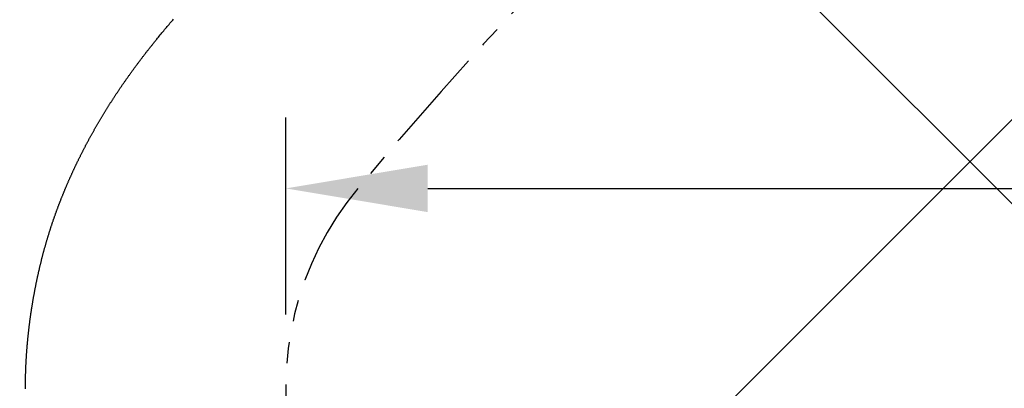
# Model space of a CAD drawing. Extents: x -471 to 69, y -64 to 154.
# Drawn here: x -327 to -310, y 66 to 72 of the extents above; entities that cross this region are included whole.
import ezdxf

# ---------------------------------------------------------------- set-up
doc = ezdxf.new("R2010")
doc.units = 0
doc.header["$LTSCALE"] = 3
doc.header["$MEASUREMENT"] = 0
doc.linetypes.add('PHANTOM', pattern=[2.5, 1.25, -0.25, 0.25, -0.25, 0.25, -0.25])
doc.layers.get('0').update_dxf_attribs({"linetype": 'CONTINUOUS'})
doc.layers.get('DEFPOINTS').update_dxf_attribs({"linetype": 'CONTINUOUS'})
doc.layers.add('BOTTOM', color=4, linetype='PHANTOM')
doc.layers.add('COTATION', color=7, linetype='CONTINUOUS')
doc.styles.add('TECHNIC', font='techb___.ttf')
doc.dimstyles.new('FICHE_TECHN', dxfattribs={"dimscale": 10, "dimtxt": 0.1875, "dimasz": 0.25, "dimexe": 0.125, "dimexo": 0.125, "dimgap": 0.125, "dimtad": 0, "dimdec": 3, "dimzin": 13, "dimdsep": 46, "dimlunit": 5, "dimtxsty": 'TECHNIC', "dimcen": 0.125, "dimclrd": 256, "dimclre": 256, "dimclrt": 256, "dimadec": 0, "dimazin": 0, "dimtfac": 1, "dimtdec": 3, "dimtofl": 0, "dimtmove": 0, "dimatfit": 2, "dimfxl": 0, "dimfrac": 2, "dimtolj": 1, "dimtzin": 0, "dimarcsym": 0})

# ---------------------------------------------------------------- blocks, each defined once
blk = doc.blocks.new('*D12')
at = {"linetype": 'ByBlock', "lineweight": -2}
for p, q in [((-337.297, 64.37), (-337.297, 33.623)), ((-259.869, 64.37), (-259.869, 33.623)), ((-334.797, 34.873), (-304.26, 34.873)), ((-262.369, 34.873), (-292.906, 34.873))]:
    blk.add_line(p, q, dxfattribs=at)
at = {"linetype": 'ByBlock'}
for points in [[(-334.797, 35.29), (-334.797, 34.456), (-337.297, 34.873)], [(-262.369, 35.29), (-262.369, 34.456), (-259.869, 34.873)]]:
    blk.add_solid(points, dxfattribs=at)
at = {"layer": 'DEFPOINTS', "color": 0, "linetype": 'ByBlock'}
for p in [(-337.297, 65.62), (-259.869, 65.62), (-259.869, 34.873)]:
    blk.add_point(p, dxfattribs=at)
at = {"linetype": 'ByBlock', "insert": (-298.583, 34.873), "char_height": 1.875, "attachment_point": 5, "style": 'TECHNIC'}
blk.add_mtext('\\A1;77 3/8"', dxfattribs=at)
blk = doc.blocks.new('*D16')
at = {"linetype": 'ByBlock', "lineweight": -2}
for p, q in [((-299.459, 105.218), (-307.672, 113.431)), ((-308.556, 110.779), (-321.854, 97.481)), ((-343.735, 75.601), (-330.115, 89.22)), ((-338.173, 66.503), (-346.386, 74.717))]:
    blk.add_line(p, q, dxfattribs=at)
at = {"linetype": 'ByBlock'}
for points in [[(-308.851, 111.074), (-308.262, 110.485), (-306.788, 112.547)], [(-344.029, 75.895), (-343.44, 75.306), (-345.503, 73.833)]]:
    blk.add_solid(points, dxfattribs=at)
at = {"layer": 'DEFPOINTS', "color": 0, "linetype": 'ByBlock'}
for p in [(-298.575, 104.334), (-345.503, 73.833), (-337.289, 65.62)]:
    blk.add_point(p, dxfattribs=at)
at = {"linetype": 'ByBlock', "insert": (-325.985, 93.351), "char_height": 1.875, "attachment_point": 5, "rotation": 45, "style": 'TECHNIC'}
blk.add_mtext('\\A1;54 3/4"', dxfattribs=at)
blk = doc.blocks.new('*D17')
at = {"linetype": 'ByBlock', "lineweight": -2}
for p, q in [((-299.459, 105.218), (-303.9, 109.659)), ((-304.784, 107.007), (-312.633, 99.158)), ((-324.583, 87.208), (-317.014, 94.778)), ((-299.463, 58.552), (-327.235, 86.324))]:
    blk.add_line(p, q, dxfattribs=at)
at = {"linetype": 'ByBlock'}
for points in [[(-305.079, 107.302), (-304.49, 106.713), (-303.016, 108.775)], [(-324.878, 87.503), (-324.289, 86.913), (-326.351, 85.44)]]:
    blk.add_solid(points, dxfattribs=at)
at = {"layer": 'DEFPOINTS', "color": 0, "linetype": 'ByBlock'}
for p in [(-298.575, 104.334), (-326.351, 85.44), (-298.579, 57.668)]:
    blk.add_point(p, dxfattribs=at)
at = {"linetype": 'ByBlock', "insert": (-314.823, 96.968), "char_height": 1.875, "attachment_point": 5, "rotation": 45, "style": 'TECHNIC'}
blk.add_mtext('\\A1;33"', dxfattribs=at)
blk = doc.blocks.new('*D40')
at = {"layer": 'COTATION', "lineweight": -2}
for p, q in [((-322.555, 66.918), (-322.555, 70.385)), ((-282.158, 66.918), (-282.158, 70.385)), ((-320.055, 69.135), (-308.135, 69.135)), ((-284.658, 69.135), (-296.578, 69.135))]:
    blk.add_line(p, q, dxfattribs=at)
at = {"layer": 'COTATION'}
for points in [[(-320.055, 69.552), (-320.055, 68.718), (-322.555, 69.135)], [(-284.658, 69.552), (-284.658, 68.718), (-282.158, 69.135)]]:
    blk.add_solid(points, dxfattribs=at)
at = {"layer": 'DEFPOINTS', "color": 0}
for p in [(-322.555, 69.135), (-322.555, 65.668), (-282.158, 65.668)]:
    blk.add_point(p, dxfattribs=at)
at = {"layer": 'COTATION', "insert": (-302.356, 69.135), "char_height": 1.875, "attachment_point": 5, "style": 'TECHNIC'}
blk.add_mtext('\\A1;40 3/8"', dxfattribs=at)
blk = doc.blocks.new('*D41')
at = {"layer": 'COTATION', "lineweight": -2}
for p, q in [((-297.443, 81.333), (-297.232, 81.122)), ((-299.884, 80.238), (-301.159, 78.962)), ((-317.751, 62.37), (-308.817, 71.304)), ((-318.846, 59.93), (-318.635, 59.719))]:
    blk.add_line(p, q, dxfattribs=at)
at = {"layer": 'COTATION'}
for points in [[(-300.178, 80.532), (-299.589, 79.943), (-298.116, 82.005)], [(-318.046, 62.665), (-317.457, 62.076), (-319.519, 60.603)]]:
    blk.add_solid(points, dxfattribs=at)
at = {"layer": 'DEFPOINTS', "color": 0}
for p in [(-298.327, 82.216), (-319.73, 60.814), (-319.519, 60.603)]:
    blk.add_point(p, dxfattribs=at)
at = {"layer": 'COTATION', "insert": (-304.988, 75.133), "char_height": 1.875, "attachment_point": 5, "rotation": 45, "style": 'TECHNIC'}
blk.add_mtext('\\A1;30 1/4"', dxfattribs=at)
blk = doc.blocks.new('*D45')
at = {"layer": 'COTATION', "lineweight": -2}
for p, q in [((-304.114, 83.237), (-350.588, 83.237)), ((-349.338, 80.737), (-349.338, 75.145)), ((-349.338, 58.173), (-349.338, 63.764)), ((-299.829, 55.673), (-350.588, 55.673))]:
    blk.add_line(p, q, dxfattribs=at)
at = {"layer": 'COTATION'}
for points in [[(-349.755, 80.737), (-348.922, 80.737), (-349.338, 83.237)], [(-349.755, 58.173), (-348.922, 58.173), (-349.338, 55.673)]]:
    blk.add_solid(points, dxfattribs=at)
at = {"layer": 'DEFPOINTS', "color": 0}
for p in [(-302.864, 83.237), (-349.338, 55.673), (-298.579, 55.673)]:
    blk.add_point(p, dxfattribs=at)
at = {"layer": 'COTATION', "insert": (-349.338, 69.455), "char_height": 1.875, "attachment_point": 5, "rotation": 90, "style": 'TECHNIC'}
blk.add_mtext('\\A1;27 5/8"', dxfattribs=at)

msp = doc.modelspace()

# ---------------------------------------------------------------- linework, layer by layer
for p, q in [((-324.5601, 72.0775), (-324.5442, 72.096)), ((-324.5442, 72.096), (-324.5283, 72.1144)), ((-324.7176, 71.8916), (-324.702, 71.9103)), ((-324.702, 71.9103), (-324.6863, 71.929)), ((-324.6863, 71.929), (-324.6707, 71.9476)), ((-324.6707, 71.9476), (-324.655, 71.9663)), ((-324.655, 71.9663), (-324.6392, 71.9849)), ((-324.6392, 71.9849), (-324.6235, 72.0035)), ((-324.6235, 72.0035), (-324.6077, 72.022)), ((-324.6077, 72.022), (-324.5918, 72.0405)), ((-324.5918, 72.0405), (-324.576, 72.059)), ((-324.576, 72.059), (-324.5601, 72.0775)), ((-324.849, 71.7314), (-324.8413, 71.7409)), ((-324.8413, 71.7409), (-324.8337, 71.7504)), ((-324.8337, 71.7504), (-324.826, 71.7598)), ((-324.826, 71.7598), (-324.8106, 71.7787)), ((-324.8106, 71.7787), (-324.7952, 71.7976)), ((-324.7952, 71.7976), (-324.7797, 71.8164)), ((-324.7797, 71.8164), (-324.7642, 71.8353)), ((-324.7642, 71.8353), (-324.7487, 71.8541)), ((-324.7487, 71.8541), (-324.7332, 71.8728)), ((-324.7332, 71.8728), (-324.7176, 71.8916)), ((-324.9855, 71.5598), (-324.978, 71.5694)), ((-324.978, 71.5694), (-324.9705, 71.579)), ((-324.9705, 71.579), (-324.9629, 71.5885)), ((-324.9629, 71.5885), (-324.9554, 71.5981)), ((-324.9554, 71.5981), (-324.9479, 71.6077)), ((-324.9479, 71.6077), (-324.9403, 71.6172)), ((-324.9403, 71.6172), (-324.9327, 71.6268)), ((-324.9327, 71.6268), (-324.9252, 71.6363)), ((-324.9252, 71.6363), (-324.9176, 71.6459)), ((-324.9176, 71.6459), (-324.91, 71.6554)), ((-324.91, 71.6554), (-324.9024, 71.6649)), ((-324.9024, 71.6649), (-324.8948, 71.6745)), ((-324.8948, 71.6745), (-324.8872, 71.684)), ((-324.8872, 71.684), (-324.8796, 71.6935)), ((-324.8796, 71.6935), (-324.8719, 71.703)), ((-324.8719, 71.703), (-324.8643, 71.7125)), ((-324.8643, 71.7125), (-324.8566, 71.722)), ((-324.8566, 71.722), (-324.849, 71.7314)), ((-325.1191, 71.3859), (-325.1118, 71.3956)), ((-325.1118, 71.3956), (-325.1044, 71.4053)), ((-325.1044, 71.4053), (-325.0971, 71.415)), ((-325.0971, 71.415), (-325.0897, 71.4247)), ((-325.0897, 71.4247), (-325.0823, 71.4344)), ((-325.0823, 71.4344), (-325.0749, 71.4441)), ((-325.0749, 71.4441), (-325.0675, 71.4538)), ((-325.0675, 71.4538), (-325.0601, 71.4634)), ((-325.0601, 71.4634), (-325.0527, 71.4731)), ((-325.0527, 71.4731), (-325.0453, 71.4828)), ((-325.0453, 71.4828), (-325.0378, 71.4924)), ((-325.0378, 71.4924), (-325.0304, 71.5021)), ((-325.0304, 71.5021), (-325.0229, 71.5117)), ((-325.0229, 71.5117), (-325.0154, 71.5213)), ((-325.0154, 71.5213), (-325.008, 71.5309)), ((-325.008, 71.5309), (-325.0005, 71.5406)), ((-325.0005, 71.5406), (-324.993, 71.5502)), ((-324.993, 71.5502), (-324.9855, 71.5598)), ((-325.2497, 71.2097), (-325.2425, 71.2195)), ((-325.2425, 71.2195), (-325.2353, 71.2294)), ((-325.2353, 71.2294), (-325.2282, 71.2392)), ((-325.2282, 71.2392), (-325.221, 71.249)), ((-325.221, 71.249), (-325.2137, 71.2589)), ((-325.2137, 71.2589), (-325.2065, 71.2687)), ((-325.2065, 71.2687), (-325.1993, 71.2785)), ((-325.1993, 71.2785), (-325.1921, 71.2883)), ((-325.1921, 71.2883), (-325.1848, 71.2981)), ((-325.1848, 71.2981), (-325.1775, 71.3079)), ((-325.1775, 71.3079), (-325.1703, 71.3176)), ((-325.1703, 71.3176), (-325.163, 71.3274)), ((-325.163, 71.3274), (-325.1557, 71.3372)), ((-325.1557, 71.3372), (-325.1484, 71.3469)), ((-325.1484, 71.3469), (-325.1411, 71.3567)), ((-325.1411, 71.3567), (-325.1338, 71.3664)), ((-325.1338, 71.3664), (-325.1265, 71.3761)), ((-325.1265, 71.3761), (-325.1191, 71.3859)), ((-325.37, 71.0411), (-325.363, 71.0511)), ((-325.363, 71.0511), (-325.356, 71.0611)), ((-325.356, 71.0611), (-325.349, 71.071)), ((-325.349, 71.071), (-325.342, 71.081)), ((-325.342, 71.081), (-325.335, 71.0909)), ((-325.335, 71.0909), (-325.3279, 71.1009)), ((-325.3279, 71.1009), (-325.3209, 71.1108)), ((-325.3209, 71.1108), (-325.3138, 71.1207)), ((-325.3138, 71.1207), (-325.3067, 71.1306)), ((-325.3067, 71.1306), (-325.2996, 71.1405)), ((-325.2996, 71.1405), (-325.2925, 71.1504)), ((-325.2925, 71.1504), (-325.2854, 71.1603)), ((-325.2854, 71.1603), (-325.2783, 71.1702)), ((-325.2783, 71.1702), (-325.2712, 71.1801)), ((-325.2712, 71.1801), (-325.264, 71.19)), ((-325.264, 71.19), (-325.2569, 71.1998)), ((-325.2569, 71.1998), (-325.2497, 71.2097)), ((-325.4923, 70.8631), (-325.486, 70.8725)), ((-325.486, 70.8725), (-325.4796, 70.8819)), ((-325.4796, 70.8819), (-325.4733, 70.8913)), ((-325.4733, 70.8913), (-325.4669, 70.9007)), ((-325.4669, 70.9007), (-325.46, 70.9108)), ((-325.46, 70.9108), (-325.4532, 70.9209)), ((-325.4532, 70.9209), (-325.4463, 70.931)), ((-325.4463, 70.931), (-325.4394, 70.941)), ((-325.4394, 70.941), (-325.4325, 70.9511)), ((-325.4325, 70.9511), (-325.4256, 70.9611)), ((-325.4256, 70.9611), (-325.4187, 70.9711)), ((-325.4187, 70.9711), (-325.4118, 70.9812)), ((-325.4118, 70.9812), (-325.4049, 70.9912)), ((-325.4049, 70.9912), (-325.3979, 71.0012)), ((-325.3979, 71.0012), (-325.391, 71.0112)), ((-325.391, 71.0112), (-325.384, 71.0212)), ((-325.384, 71.0212), (-325.377, 71.0312)), ((-325.377, 71.0312), (-325.37, 71.0411)), ((-325.605, 70.6921), (-325.5988, 70.7017)), ((-325.5988, 70.7017), (-325.5927, 70.7112)), ((-325.5927, 70.7112), (-325.5865, 70.7208)), ((-325.5865, 70.7208), (-325.5803, 70.7303)), ((-325.5803, 70.7303), (-325.574, 70.7398)), ((-325.574, 70.7398), (-325.5678, 70.7493)), ((-325.5678, 70.7493), (-325.5616, 70.7589)), ((-325.5616, 70.7589), (-325.5553, 70.7684)), ((-325.5553, 70.7684), (-325.5491, 70.7779)), ((-325.5491, 70.7779), (-325.5428, 70.7873)), ((-325.5428, 70.7873), (-325.5365, 70.7968)), ((-325.5365, 70.7968), (-325.5303, 70.8063)), ((-325.5303, 70.8063), (-325.524, 70.8158)), ((-325.524, 70.8158), (-325.5177, 70.8253)), ((-325.5177, 70.8253), (-325.5113, 70.8347)), ((-325.5113, 70.8347), (-325.505, 70.8442)), ((-325.505, 70.8442), (-325.4987, 70.8536)), ((-325.4987, 70.8536), (-325.4923, 70.8631)), ((-325.7145, 70.5191), (-325.7085, 70.5288)), ((-325.7085, 70.5288), (-325.7025, 70.5385)), ((-325.7025, 70.5385), (-325.6965, 70.5481)), ((-325.6965, 70.5481), (-325.6904, 70.5578)), ((-325.6904, 70.5578), (-325.6844, 70.5674)), ((-325.6844, 70.5674), (-325.6784, 70.577)), ((-325.6784, 70.577), (-325.6723, 70.5867)), ((-325.6723, 70.5867), (-325.6662, 70.5963)), ((-325.6662, 70.5963), (-325.6602, 70.6059)), ((-325.6602, 70.6059), (-325.6541, 70.6155)), ((-325.6541, 70.6155), (-325.648, 70.6251)), ((-325.648, 70.6251), (-325.6419, 70.6347)), ((-325.6419, 70.6347), (-325.6358, 70.6443)), ((-325.6358, 70.6443), (-325.6296, 70.6539)), ((-325.6296, 70.6539), (-325.6235, 70.6634)), ((-325.6235, 70.6634), (-325.6173, 70.673)), ((-325.6173, 70.673), (-325.6112, 70.6826)), ((-325.6112, 70.6826), (-325.605, 70.6921)), ((-325.8206, 70.3441), (-325.8148, 70.3538)), ((-325.8148, 70.3538), (-325.809, 70.3636)), ((-325.809, 70.3636), (-325.8032, 70.3734)), ((-325.8032, 70.3734), (-325.7973, 70.3831)), ((-325.7973, 70.3831), (-325.7915, 70.3929)), ((-325.7915, 70.3929), (-325.7856, 70.4026)), ((-325.7856, 70.4026), (-325.7797, 70.4124)), ((-325.7797, 70.4124), (-325.7739, 70.4221)), ((-325.7739, 70.4221), (-325.768, 70.4319)), ((-325.768, 70.4319), (-325.7621, 70.4416)), ((-325.7621, 70.4416), (-325.7562, 70.4513)), ((-325.7562, 70.4513), (-325.7502, 70.461)), ((-325.7502, 70.461), (-325.7443, 70.4707)), ((-325.7443, 70.4707), (-325.7384, 70.4804)), ((-325.7384, 70.4804), (-325.7324, 70.4901)), ((-325.7324, 70.4901), (-325.7264, 70.4998)), ((-325.7264, 70.4998), (-325.7205, 70.5095)), ((-325.7205, 70.5095), (-325.7145, 70.5191)), ((-325.9233, 70.167), (-325.9177, 70.1769)), ((-325.9177, 70.1769), (-325.9121, 70.1868)), ((-325.9121, 70.1868), (-325.9064, 70.1966)), ((-325.9064, 70.1966), (-325.9008, 70.2065)), ((-325.9008, 70.2065), (-325.8951, 70.2164)), ((-325.8951, 70.2164), (-325.8895, 70.2262)), ((-325.8895, 70.2262), (-325.8838, 70.2361)), ((-325.8838, 70.2361), (-325.8781, 70.2459)), ((-325.8781, 70.2459), (-325.8724, 70.2558)), ((-325.8724, 70.2558), (-325.8667, 70.2656)), ((-325.8667, 70.2656), (-325.861, 70.2754)), ((-325.861, 70.2754), (-325.8552, 70.2853)), ((-325.8552, 70.2853), (-325.8495, 70.2951)), ((-325.8495, 70.2951), (-325.8437, 70.3049)), ((-325.8437, 70.3049), (-325.838, 70.3147)), ((-325.838, 70.3147), (-325.8322, 70.3245)), ((-325.8322, 70.3245), (-325.8264, 70.3343)), ((-325.8264, 70.3343), (-325.8206, 70.3441)), ((-326.017, 69.9979), (-326.0116, 70.0079)), ((-326.0116, 70.0079), (-326.0062, 70.0179)), ((-326.0062, 70.0179), (-326.0007, 70.0279)), ((-326.0007, 70.0279), (-325.9953, 70.0378)), ((-325.9953, 70.0378), (-325.9898, 70.0478)), ((-325.9898, 70.0478), (-325.9843, 70.0578)), ((-325.9843, 70.0578), (-325.9788, 70.0677)), ((-325.9788, 70.0677), (-325.9733, 70.0777)), ((-325.9733, 70.0777), (-325.9678, 70.0876)), ((-325.9678, 70.0876), (-325.9623, 70.0976)), ((-325.9623, 70.0976), (-325.9567, 70.1075)), ((-325.9567, 70.1075), (-325.9512, 70.1174)), ((-325.9512, 70.1174), (-325.9456, 70.1273)), ((-325.9456, 70.1273), (-325.9401, 70.1373)), ((-325.9401, 70.1373), (-325.9345, 70.1472)), ((-325.9345, 70.1472), (-325.9289, 70.1571)), ((-325.9289, 70.1571), (-325.9233, 70.167)), ((-326.1075, 69.827), (-326.1023, 69.8371)), ((-326.1023, 69.8371), (-326.0971, 69.8472)), ((-326.0971, 69.8472), (-326.0918, 69.8573)), ((-326.0918, 69.8573), (-326.0865, 69.8674)), ((-326.0865, 69.8674), (-326.0813, 69.8775)), ((-326.0813, 69.8775), (-326.076, 69.8875)), ((-326.076, 69.8875), (-326.0707, 69.8976)), ((-326.0707, 69.8976), (-326.0654, 69.9077)), ((-326.0654, 69.9077), (-326.06, 69.9177)), ((-326.06, 69.9177), (-326.0547, 69.9277)), ((-326.0547, 69.9277), (-326.0494, 69.9378)), ((-326.0494, 69.9378), (-326.044, 69.9478)), ((-326.044, 69.9478), (-326.0386, 69.9578)), ((-326.0386, 69.9578), (-326.0332, 69.9679)), ((-326.0332, 69.9679), (-326.0279, 69.9779)), ((-326.0279, 69.9779), (-326.0225, 69.9879)), ((-326.0225, 69.9879), (-326.017, 69.9979)), ((-326.1947, 69.6545), (-326.1897, 69.6647)), ((-326.1897, 69.6647), (-326.1846, 69.6748)), ((-326.1846, 69.6748), (-326.1796, 69.685)), ((-326.1796, 69.685), (-326.1745, 69.6952)), ((-326.1745, 69.6952), (-326.1694, 69.7054)), ((-326.1694, 69.7054), (-326.1643, 69.7156)), ((-326.1643, 69.7156), (-326.1592, 69.7257)), ((-326.1592, 69.7257), (-326.1541, 69.7359)), ((-326.1541, 69.7359), (-326.149, 69.746)), ((-326.149, 69.746), (-326.1438, 69.7562)), ((-326.1438, 69.7562), (-326.1387, 69.7663)), ((-326.1387, 69.7663), (-326.1335, 69.7765)), ((-326.1335, 69.7765), (-326.1283, 69.7866)), ((-326.1283, 69.7866), (-326.1232, 69.7967)), ((-326.1232, 69.7967), (-326.118, 69.8068)), ((-326.118, 69.8068), (-326.1128, 69.8169)), ((-326.1128, 69.8169), (-326.1075, 69.827)), ((-326.2775, 69.4821), (-326.273, 69.4917)), ((-326.273, 69.4917), (-326.2685, 69.5013)), ((-326.2685, 69.5013), (-326.264, 69.5108)), ((-326.264, 69.5108), (-326.2595, 69.5204)), ((-326.2595, 69.5204), (-326.2549, 69.53)), ((-326.2549, 69.53), (-326.2504, 69.5395)), ((-326.2504, 69.5395), (-326.2458, 69.5491)), ((-326.2458, 69.5491), (-326.2413, 69.5586)), ((-326.2413, 69.5586), (-326.2367, 69.5681)), ((-326.2367, 69.5681), (-326.2321, 69.5777)), ((-326.2321, 69.5777), (-326.2275, 69.5872)), ((-326.2275, 69.5872), (-326.2229, 69.5967)), ((-326.2229, 69.5967), (-326.2183, 69.6062)), ((-326.2183, 69.6062), (-326.2137, 69.6157)), ((-326.2137, 69.6157), (-326.209, 69.6253)), ((-326.209, 69.6253), (-326.2044, 69.6348)), ((-326.2044, 69.6348), (-326.1997, 69.6442)), ((-326.1997, 69.6442), (-326.1947, 69.6545)), ((-326.3565, 69.3089), (-326.3522, 69.3186)), ((-326.3522, 69.3186), (-326.3479, 69.3282)), ((-326.3479, 69.3282), (-326.3436, 69.3379)), ((-326.3436, 69.3379), (-326.3393, 69.3475)), ((-326.3393, 69.3475), (-326.3349, 69.3572)), ((-326.3349, 69.3572), (-326.3306, 69.3668)), ((-326.3306, 69.3668), (-326.3262, 69.3765)), ((-326.3262, 69.3765), (-326.3218, 69.3861)), ((-326.3218, 69.3861), (-326.3175, 69.3957)), ((-326.3175, 69.3957), (-326.3131, 69.4053)), ((-326.3131, 69.4053), (-326.3087, 69.415)), ((-326.3087, 69.415), (-326.3042, 69.4246)), ((-326.3042, 69.4246), (-326.2998, 69.4342)), ((-326.2998, 69.4342), (-326.2954, 69.4438)), ((-326.2954, 69.4438), (-326.2909, 69.4534)), ((-326.2909, 69.4534), (-326.2865, 69.463)), ((-326.2865, 69.463), (-326.282, 69.4726)), ((-326.282, 69.4726), (-326.2775, 69.4821)), ((-326.432, 69.1341), (-326.4279, 69.1439)), ((-326.4279, 69.1439), (-326.4238, 69.1536)), ((-326.4238, 69.1536), (-326.4197, 69.1634)), ((-326.4197, 69.1634), (-326.4156, 69.1731)), ((-326.4156, 69.1731), (-326.4114, 69.1828)), ((-326.4114, 69.1828), (-326.4073, 69.1926)), ((-326.4073, 69.1926), (-326.4031, 69.2023)), ((-326.4031, 69.2023), (-326.3989, 69.212)), ((-326.3989, 69.212), (-326.3947, 69.2217)), ((-326.3947, 69.2217), (-326.3905, 69.2314)), ((-326.3905, 69.2314), (-326.3863, 69.2411)), ((-326.3863, 69.2411), (-326.3821, 69.2508)), ((-326.3821, 69.2508), (-326.3779, 69.2605)), ((-326.3779, 69.2605), (-326.3736, 69.2702)), ((-326.3736, 69.2702), (-326.3694, 69.2799)), ((-326.3694, 69.2799), (-326.3651, 69.2896)), ((-326.3651, 69.2896), (-326.3608, 69.2992)), ((-326.3608, 69.2992), (-326.3565, 69.3089)), ((-326.5039, 68.9578), (-326.5, 68.9677)), ((-326.5, 68.9677), (-326.4961, 68.9775)), ((-326.4961, 68.9775), (-326.4922, 68.9873)), ((-326.4922, 68.9873), (-326.4882, 68.9971)), ((-326.4882, 68.9971), (-326.4843, 69.007)), ((-326.4843, 69.007), (-326.4803, 69.0168)), ((-326.4803, 69.0168), (-326.4764, 69.0266)), ((-326.4764, 69.0266), (-326.4724, 69.0364)), ((-326.4724, 69.0364), (-326.4684, 69.0462)), ((-326.4684, 69.0462), (-326.4644, 69.056)), ((-326.4644, 69.056), (-326.4604, 69.0657)), ((-326.4604, 69.0657), (-326.4564, 69.0755)), ((-326.4564, 69.0755), (-326.4524, 69.0853)), ((-326.4524, 69.0853), (-326.4483, 69.0951)), ((-326.4483, 69.0951), (-326.4443, 69.1049)), ((-326.4443, 69.1049), (-326.4402, 69.1146)), ((-326.4402, 69.1146), (-326.4361, 69.1244)), ((-326.4361, 69.1244), (-326.432, 69.1341)), ((-326.572, 68.7801), (-326.5683, 68.79)), ((-326.5683, 68.79), (-326.5646, 68.7999)), ((-326.5646, 68.7999), (-326.5609, 68.8098)), ((-326.5609, 68.8098), (-326.5572, 68.8197)), ((-326.5572, 68.8197), (-326.5534, 68.8296)), ((-326.5534, 68.8296), (-326.5497, 68.8395)), ((-326.5497, 68.8395), (-326.5459, 68.8494)), ((-326.5459, 68.8494), (-326.5422, 68.8593)), ((-326.5422, 68.8593), (-326.5384, 68.8691)), ((-326.5384, 68.8691), (-326.5346, 68.879)), ((-326.5346, 68.879), (-326.5308, 68.8889)), ((-326.5308, 68.8889), (-326.527, 68.8987)), ((-326.527, 68.8987), (-326.5232, 68.9086)), ((-326.5232, 68.9086), (-326.5193, 68.9185)), ((-326.5193, 68.9185), (-326.5155, 68.9283)), ((-326.5155, 68.9283), (-326.5116, 68.9382)), ((-326.5116, 68.9382), (-326.5078, 68.948)), ((-326.5078, 68.948), (-326.5039, 68.9578)), ((-326.6327, 68.6109), (-326.6292, 68.6209)), ((-326.6292, 68.6209), (-326.6257, 68.6308)), ((-326.6257, 68.6308), (-326.6222, 68.6408)), ((-326.6222, 68.6408), (-326.6187, 68.6508)), ((-326.6187, 68.6508), (-326.6152, 68.6608)), ((-326.6152, 68.6608), (-326.6117, 68.6707)), ((-326.6117, 68.6707), (-326.6081, 68.6807)), ((-326.6081, 68.6807), (-326.6046, 68.6906)), ((-326.6046, 68.6906), (-326.601, 68.7006)), ((-326.601, 68.7006), (-326.5974, 68.7105)), ((-326.5974, 68.7105), (-326.5938, 68.7205)), ((-326.5938, 68.7205), (-326.5902, 68.7304)), ((-326.5902, 68.7304), (-326.5866, 68.7404)), ((-326.5866, 68.7404), (-326.5829, 68.7503)), ((-326.5829, 68.7503), (-326.5793, 68.7602)), ((-326.5793, 68.7602), (-326.5756, 68.7701)), ((-326.5756, 68.7701), (-326.572, 68.7801)), ((-326.6899, 68.4404), (-326.6867, 68.4505)), ((-326.6867, 68.4505), (-326.6834, 68.4606)), ((-326.6834, 68.4606), (-326.6801, 68.4706)), ((-326.6801, 68.4706), (-326.6768, 68.4806)), ((-326.6768, 68.4806), (-326.6735, 68.4907)), ((-326.6735, 68.4907), (-326.6701, 68.5007)), ((-326.6701, 68.5007), (-326.6668, 68.5108)), ((-326.6668, 68.5108), (-326.6634, 68.5208)), ((-326.6634, 68.5208), (-326.6601, 68.5308)), ((-326.6601, 68.5308), (-326.6567, 68.5408)), ((-326.6567, 68.5408), (-326.6533, 68.5509)), ((-326.6533, 68.5509), (-326.6499, 68.5609)), ((-326.6499, 68.5609), (-326.6465, 68.5709)), ((-326.6465, 68.5709), (-326.6431, 68.5809)), ((-326.6431, 68.5809), (-326.6396, 68.5909)), ((-326.6396, 68.5909), (-326.6362, 68.6009)), ((-326.6362, 68.6009), (-326.6327, 68.6109)), ((-326.7433, 68.2696), (-326.74, 68.2805)), ((-326.74, 68.2805), (-326.7366, 68.2915)), ((-326.7366, 68.2915), (-326.7333, 68.3025)), ((-326.7333, 68.3025), (-326.73, 68.3135)), ((-326.73, 68.3135), (-326.7266, 68.3244)), ((-326.7266, 68.3244), (-326.7232, 68.3354)), ((-326.7232, 68.3354), (-326.7198, 68.3463)), ((-326.7198, 68.3463), (-326.7164, 68.3573)), ((-326.7164, 68.3573), (-326.713, 68.3682)), ((-326.713, 68.3682), (-326.7095, 68.3792)), ((-326.7095, 68.3792), (-326.7061, 68.3901)), ((-326.7061, 68.3901), (-326.7029, 68.4002)), ((-326.7029, 68.4002), (-326.6996, 68.4102)), ((-326.6996, 68.4102), (-326.6964, 68.4203)), ((-326.6964, 68.4203), (-326.6932, 68.4304)), ((-326.6932, 68.4304), (-326.6899, 68.4404)), ((-326.7943, 68.0933), (-326.7912, 68.1044)), ((-326.7912, 68.1044), (-326.7881, 68.1154)), ((-326.7881, 68.1154), (-326.785, 68.1264)), ((-326.785, 68.1264), (-326.7819, 68.1375)), ((-326.7819, 68.1375), (-326.7787, 68.1485)), ((-326.7787, 68.1485), (-326.7756, 68.1595)), ((-326.7756, 68.1595), (-326.7724, 68.1706)), ((-326.7724, 68.1706), (-326.7692, 68.1816)), ((-326.7692, 68.1816), (-326.766, 68.1926)), ((-326.766, 68.1926), (-326.7628, 68.2036)), ((-326.7628, 68.2036), (-326.7596, 68.2146)), ((-326.7596, 68.2146), (-326.7564, 68.2256)), ((-326.7564, 68.2256), (-326.7531, 68.2366)), ((-326.7531, 68.2366), (-326.7499, 68.2476)), ((-326.7499, 68.2476), (-326.7466, 68.2586)), ((-326.7466, 68.2586), (-326.7433, 68.2696)), ((-326.8416, 67.916), (-326.8387, 67.9271)), ((-326.8387, 67.9271), (-326.8359, 67.9382)), ((-326.8359, 67.9382), (-326.833, 67.9493)), ((-326.833, 67.9493), (-326.8301, 67.9604)), ((-326.8301, 67.9604), (-326.8272, 67.9715)), ((-326.8272, 67.9715), (-326.8243, 67.9826)), ((-326.8243, 67.9826), (-326.8213, 67.9937)), ((-326.8213, 67.9937), (-326.8184, 68.0048)), ((-326.8184, 68.0048), (-326.8154, 68.0159)), ((-326.8154, 68.0159), (-326.8124, 68.0269)), ((-326.8124, 68.0269), (-326.8094, 68.038)), ((-326.8094, 68.038), (-326.8064, 68.0491)), ((-326.8064, 68.0491), (-326.8034, 68.0601)), ((-326.8034, 68.0601), (-326.8004, 68.0712)), ((-326.8004, 68.0712), (-326.7973, 68.0823)), ((-326.7973, 68.0823), (-326.7943, 68.0933)), ((-326.8827, 67.749), (-326.88, 67.7601)), ((-326.88, 67.7601), (-326.8774, 67.7713)), ((-326.8774, 67.7713), (-326.8747, 67.7824)), ((-326.8747, 67.7824), (-326.872, 67.7936)), ((-326.872, 67.7936), (-326.8693, 67.8047)), ((-326.8693, 67.8047), (-326.8666, 67.8159)), ((-326.8666, 67.8159), (-326.8639, 67.827)), ((-326.8639, 67.827), (-326.8611, 67.8382)), ((-326.8611, 67.8382), (-326.8584, 67.8493)), ((-326.8584, 67.8493), (-326.8556, 67.8604)), ((-326.8556, 67.8604), (-326.8528, 67.8715)), ((-326.8528, 67.8715), (-326.85, 67.8827)), ((-326.85, 67.8827), (-326.8472, 67.8938)), ((-326.8472, 67.8938), (-326.8444, 67.9049)), ((-326.8444, 67.9049), (-326.8416, 67.916)), ((-326.9229, 67.5711), (-326.9205, 67.5822)), ((-326.9205, 67.5822), (-326.9181, 67.5933)), ((-326.9181, 67.5933), (-326.9156, 67.6044)), ((-326.9156, 67.6044), (-326.9132, 67.6155)), ((-326.9132, 67.6155), (-326.9107, 67.6266)), ((-326.9107, 67.6266), (-326.9083, 67.6376)), ((-326.9083, 67.6376), (-326.9058, 67.6487)), ((-326.9058, 67.6487), (-326.9033, 67.6598)), ((-326.9033, 67.6598), (-326.9008, 67.6709)), ((-326.9008, 67.6709), (-326.8983, 67.6819)), ((-326.8983, 67.6819), (-326.8957, 67.6931)), ((-326.8957, 67.6931), (-326.8931, 67.7043)), ((-326.8931, 67.7043), (-326.8905, 67.7155)), ((-326.8905, 67.7155), (-326.8879, 67.7266)), ((-326.8879, 67.7266), (-326.8853, 67.7378)), ((-326.8853, 67.7378), (-326.8827, 67.749)), ((-326.9596, 67.3932), (-326.9574, 67.4043)), ((-326.9574, 67.4043), (-326.9552, 67.4155)), ((-326.9552, 67.4155), (-326.9529, 67.4266)), ((-326.9529, 67.4266), (-326.9507, 67.4377)), ((-326.9507, 67.4377), (-326.9485, 67.4489)), ((-326.9485, 67.4489), (-326.9462, 67.46)), ((-326.9462, 67.46), (-326.9439, 67.4711)), ((-326.9439, 67.4711), (-326.9417, 67.4822)), ((-326.9417, 67.4822), (-326.9394, 67.4933)), ((-326.9394, 67.4933), (-326.937, 67.5045)), ((-326.937, 67.5045), (-326.9347, 67.5156)), ((-326.9347, 67.5156), (-326.9324, 67.5267)), ((-326.9324, 67.5267), (-326.93, 67.5378)), ((-326.93, 67.5378), (-326.9277, 67.5489)), ((-326.9277, 67.5489), (-326.9253, 67.56)), ((-326.9253, 67.56), (-326.9229, 67.5711)), ((-326.9909, 67.2258), (-326.9889, 67.237)), ((-326.9889, 67.237), (-326.9869, 67.2481)), ((-326.9869, 67.2481), (-326.9848, 67.2593)), ((-326.9848, 67.2593), (-326.9828, 67.2705)), ((-326.9828, 67.2705), (-326.9808, 67.2817)), ((-326.9808, 67.2817), (-326.9787, 67.2928)), ((-326.9787, 67.2928), (-326.9766, 67.304)), ((-326.9766, 67.304), (-326.9745, 67.3151)), ((-326.9745, 67.3151), (-326.9724, 67.3263)), ((-326.9724, 67.3263), (-326.9703, 67.3375)), ((-326.9703, 67.3375), (-326.9682, 67.3486)), ((-326.9682, 67.3486), (-326.9661, 67.3598)), ((-326.9661, 67.3598), (-326.9639, 67.3709)), ((-326.9639, 67.3709), (-326.9617, 67.382)), ((-326.9617, 67.382), (-326.9596, 67.3932)), ((-327.021, 67.0467), (-327.0192, 67.0579)), ((-327.0192, 67.0579), (-327.0174, 67.0691)), ((-327.0174, 67.0691), (-327.0156, 67.0803)), ((-327.0156, 67.0803), (-327.0138, 67.0915)), ((-327.0138, 67.0915), (-327.0119, 67.1027)), ((-327.0119, 67.1027), (-327.0101, 67.1139)), ((-327.0101, 67.1139), (-327.0082, 67.1251)), ((-327.0082, 67.1251), (-327.0063, 67.1363)), ((-327.0063, 67.1363), (-327.0045, 67.1475)), ((-327.0045, 67.1475), (-327.0026, 67.1587)), ((-327.0026, 67.1587), (-327.0006, 67.1699)), ((-327.0006, 67.1699), (-326.9987, 67.1811)), ((-326.9987, 67.1811), (-326.9968, 67.1922)), ((-326.9968, 67.1922), (-326.9948, 67.2034)), ((-326.9948, 67.2034), (-326.9928, 67.2146)), ((-326.9928, 67.2146), (-326.9909, 67.2258)), ((-327.0467, 66.8739), (-327.0453, 66.8844)), ((-327.0453, 66.8844), (-327.0438, 66.8949)), ((-327.0438, 66.8949), (-327.0423, 66.9053)), ((-327.0423, 66.9053), (-327.0408, 66.9158)), ((-327.0408, 66.9158), (-327.0393, 66.9263)), ((-327.0393, 66.9263), (-327.0377, 66.9367)), ((-327.0377, 66.9367), (-327.0362, 66.9472)), ((-327.0362, 66.9472), (-327.0347, 66.9576)), ((-327.0347, 66.9576), (-327.0331, 66.9681)), ((-327.0331, 66.9681), (-327.0314, 66.9793)), ((-327.0314, 66.9793), (-327.0297, 66.9906)), ((-327.0297, 66.9906), (-327.028, 67.0018)), ((-327.028, 67.0018), (-327.0262, 67.013)), ((-327.0262, 67.013), (-327.0245, 67.0242)), ((-327.0245, 67.0242), (-327.0227, 67.0354)), ((-327.0227, 67.0354), (-327.021, 67.0467)), ((-327.0687, 66.7061), (-327.0674, 66.7166)), ((-327.0674, 66.7166), (-327.0661, 66.7271)), ((-327.0661, 66.7271), (-327.0648, 66.7376)), ((-327.0648, 66.7376), (-327.0635, 66.7481)), ((-327.0635, 66.7481), (-327.0622, 66.7586)), ((-327.0622, 66.7586), (-327.0608, 66.7691)), ((-327.0608, 66.7691), (-327.0595, 66.7796)), ((-327.0595, 66.7796), (-327.0581, 66.7901)), ((-327.0581, 66.7901), (-327.0567, 66.8005)), ((-327.0567, 66.8005), (-327.0553, 66.811)), ((-327.0553, 66.811), (-327.0539, 66.8215)), ((-327.0539, 66.8215), (-327.0525, 66.832)), ((-327.0525, 66.832), (-327.0511, 66.8425)), ((-327.0511, 66.8425), (-327.0497, 66.853)), ((-327.0497, 66.853), (-327.0482, 66.8634)), ((-327.0482, 66.8634), (-327.0467, 66.8739)), ((-327.0887, 66.5274), (-327.0876, 66.538)), ((-327.0876, 66.538), (-327.0865, 66.5485)), ((-327.0865, 66.5485), (-327.0854, 66.559)), ((-327.0854, 66.559), (-327.0843, 66.5695)), ((-327.0843, 66.5695), (-327.0832, 66.58)), ((-327.0832, 66.58), (-327.082, 66.5905)), ((-327.082, 66.5905), (-327.0809, 66.6011)), ((-327.0809, 66.6011), (-327.0797, 66.6116)), ((-327.0797, 66.6116), (-327.0785, 66.6221)), ((-327.0785, 66.6221), (-327.0774, 66.6326)), ((-327.0774, 66.6326), (-327.0762, 66.6431)), ((-327.0762, 66.6431), (-327.0749, 66.6536)), ((-327.0749, 66.6536), (-327.0737, 66.6641)), ((-327.0737, 66.6641), (-327.0725, 66.6746)), ((-327.0725, 66.6746), (-327.0712, 66.6851)), ((-327.0712, 66.6851), (-327.07, 66.6956)), ((-327.07, 66.6956), (-327.0687, 66.7061)), ((-327.1044, 66.359), (-327.1035, 66.3695)), ((-327.1035, 66.3695), (-327.1026, 66.38)), ((-327.1026, 66.38), (-327.1017, 66.3906)), ((-327.1017, 66.3906), (-327.1007, 66.4011)), ((-327.1007, 66.4011), (-327.0998, 66.4116)), ((-327.0998, 66.4116), (-327.0989, 66.4222)), ((-327.0989, 66.4222), (-327.0979, 66.4327)), ((-327.0979, 66.4327), (-327.0969, 66.4432)), ((-327.0969, 66.4432), (-327.0959, 66.4538)), ((-327.0959, 66.4538), (-327.095, 66.4643)), ((-327.095, 66.4643), (-327.0939, 66.4748)), ((-327.0939, 66.4748), (-327.0929, 66.4853)), ((-327.0929, 66.4853), (-327.0919, 66.4959)), ((-327.0919, 66.4959), (-327.0908, 66.5064)), ((-327.0908, 66.5064), (-327.0898, 66.5169)), ((-327.0898, 66.5169), (-327.0887, 66.5274)), ((-327.1169, 66.1902), (-327.1162, 66.2008)), ((-327.1162, 66.2008), (-327.1155, 66.2113)), ((-327.1155, 66.2113), (-327.1148, 66.2219)), ((-327.1148, 66.2219), (-327.1141, 66.2324)), ((-327.1141, 66.2324), (-327.1133, 66.243)), ((-327.1133, 66.243), (-327.1126, 66.2535)), ((-327.1126, 66.2535), (-327.1118, 66.2641)), ((-327.1118, 66.2641), (-327.111, 66.2746)), ((-327.111, 66.2746), (-327.1102, 66.2852)), ((-327.1102, 66.2852), (-327.1094, 66.2957)), ((-327.1094, 66.2957), (-327.1086, 66.3063)), ((-327.1086, 66.3063), (-327.1078, 66.3168)), ((-327.1078, 66.3168), (-327.107, 66.3273)), ((-327.107, 66.3273), (-327.1061, 66.3379)), ((-327.1061, 66.3379), (-327.1052, 66.3484)), ((-327.1052, 66.3484), (-327.1044, 66.359)), ((-327.1267, 66.0107), (-327.1262, 66.0213)), ((-327.1262, 66.0213), (-327.1257, 66.0318)), ((-327.1257, 66.0318), (-327.1252, 66.0424)), ((-327.1252, 66.0424), (-327.1247, 66.053)), ((-327.1247, 66.053), (-327.1242, 66.0635)), ((-327.1242, 66.0635), (-327.1236, 66.0741)), ((-327.1236, 66.0741), (-327.1231, 66.0846)), ((-327.1231, 66.0846), (-327.1225, 66.0952)), ((-327.1225, 66.0952), (-327.1219, 66.1058)), ((-327.1219, 66.1058), (-327.1214, 66.1163)), ((-327.1214, 66.1163), (-327.1208, 66.1269)), ((-327.1208, 66.1269), (-327.1201, 66.1374)), ((-327.1201, 66.1374), (-327.1195, 66.148)), ((-327.1195, 66.148), (-327.1189, 66.1586)), ((-327.1189, 66.1586), (-327.1182, 66.1691)), ((-327.1182, 66.1691), (-327.1176, 66.1797)), ((-327.1176, 66.1797), (-327.1169, 66.1902)), ((-327.1325, 65.8416), (-327.1323, 65.8522)), ((-327.1323, 65.8522), (-327.132, 65.8628)), ((-327.132, 65.8628), (-327.1317, 65.8733)), ((-327.1317, 65.8733), (-327.1314, 65.8839)), ((-327.1314, 65.8839), (-327.1311, 65.8945)), ((-327.1311, 65.8945), (-327.1307, 65.905)), ((-327.1307, 65.905), (-327.1304, 65.9156)), ((-327.1304, 65.9156), (-327.13, 65.9262)), ((-327.13, 65.9262), (-327.1296, 65.9367)), ((-327.1296, 65.9367), (-327.1293, 65.9473)), ((-327.1293, 65.9473), (-327.1289, 65.9579)), ((-327.1289, 65.9579), (-327.1284, 65.9684)), ((-327.1284, 65.9684), (-327.128, 65.979)), ((-327.128, 65.979), (-327.1276, 65.9896)), ((-327.1276, 65.9896), (-327.1271, 66.0001)), ((-327.1271, 66.0001), (-327.1267, 66.0107)), ((-327.1351, 65.6618), (-327.135, 65.6724)), ((-327.135, 65.683), (-327.1349, 65.6936)), ((-327.135, 65.6724), (-327.135, 65.683)), ((-327.1349, 65.6936), (-327.1348, 65.7041)), ((-327.1348, 65.7041), (-327.1347, 65.7147)), ((-327.1347, 65.7147), (-327.1346, 65.7253)), ((-327.1346, 65.7253), (-327.1345, 65.7359)), ((-327.1345, 65.7359), (-327.1344, 65.7464)), ((-327.1344, 65.7464), (-327.1342, 65.757)), ((-327.1342, 65.757), (-327.134, 65.7676)), ((-327.134, 65.7676), (-327.1339, 65.7782)), ((-327.1339, 65.7782), (-327.1337, 65.7887)), ((-327.1337, 65.7887), (-327.1335, 65.7993)), ((-327.1335, 65.7993), (-327.1333, 65.8099)), ((-327.1333, 65.8099), (-327.133, 65.8205)), ((-327.133, 65.8205), (-327.1328, 65.831)), ((-327.1328, 65.831), (-327.1325, 65.8416)), ((-327.1352, 65.6301), (-327.1351, 65.6407)), ((-327.1351, 65.6195), (-327.1352, 65.6301)), ((-327.1351, 65.6513), (-327.1351, 65.6618)), ((-327.1351, 65.6407), (-327.1351, 65.6513)), ((-327.1351, 65.6057), (-327.1351, 65.6195))]:
    msp.add_line(p, q)
at = {"layer": 'BOTTOM', "ltscale": 0.5}
for centre, radius, start, end in [((-265.1799, 22.5166), 72.9458, 126.162135, 140.276686), ((-317.0554, 65.6195), 5.5, 140.27142, 244.16476)]:
    msp.add_arc(centre, radius, start, end, dxfattribs=at)

# ---------------------------------------------------------------- dimensions: what is measured, and where the dimension line sits
at = {"color": 1, "linetype": 'ByBlock'}
for base, p2, picture, middle in [((-345.5025, 73.8328), (-337.2892, 65.6195), '*D16', (-325.9845, 93.3508)), ((-326.3512, 85.4401), (-298.579, 57.6679), '*D17', (-314.8233, 96.968))]:
    dim = msp.add_linear_dim(base=base, p1=(-298.5752, 104.3336), p2=p2, angle=225, dimstyle='FICHE_TECHN', override={"dimpost": '"'}, dxfattribs=at)
    dim.commit()
    dim.dimension.update_dxf_attribs({"geometry": picture, "text_midpoint": middle, "dimtype": 160})
dim = msp.add_linear_dim(base=(-259.8688, 34.8729), p1=(-337.297, 65.6195), p2=(-259.8688, 65.6195), dimstyle='FICHE_TECHN', override={"dimpost": '"'}, dxfattribs=at)
dim.commit()
dim.dimension.update_dxf_attribs({"geometry": '*D12', "text_midpoint": (-298.5829, 34.8729), "dimtype": 160})
at = {"layer": 'COTATION'}
dim = msp.add_linear_dim(base=(-349.3384, 55.6725), p1=(-302.8643, 83.2369), p2=(-298.579, 55.6725), angle=90, dimstyle='FICHE_TECHN', override={"dimpost": '"'}, dxfattribs=at)
dim.commit()
dim.dimension.update_dxf_attribs({"geometry": '*D45', "text_midpoint": (-349.3384, 69.4547)})
dim = msp.add_linear_dim(base=(-319.5189, 60.6026), p1=(-298.3271, 82.2164), p2=(-319.7299, 60.8136), angle=45, dimstyle='FICHE_TECHN', override={"dimpost": '"'}, dxfattribs=at)
dim.commit()
dim.dimension.update_dxf_attribs({"geometry": '*D41', "text_midpoint": (-304.9883, 75.1332), "dimtype": 160})
dim = msp.add_linear_dim(base=(-322.5552, 69.1349), p1=(-282.1576, 65.6681), p2=(-322.5552, 65.6681), dimstyle='FICHE_TECHN', override={"dimpost": '"'}, dxfattribs=at)
dim.commit()
dim.dimension.update_dxf_attribs({"geometry": '*D40', "text_midpoint": (-302.3564, 69.1349)})

doc.saveas('drawing.dxf')
